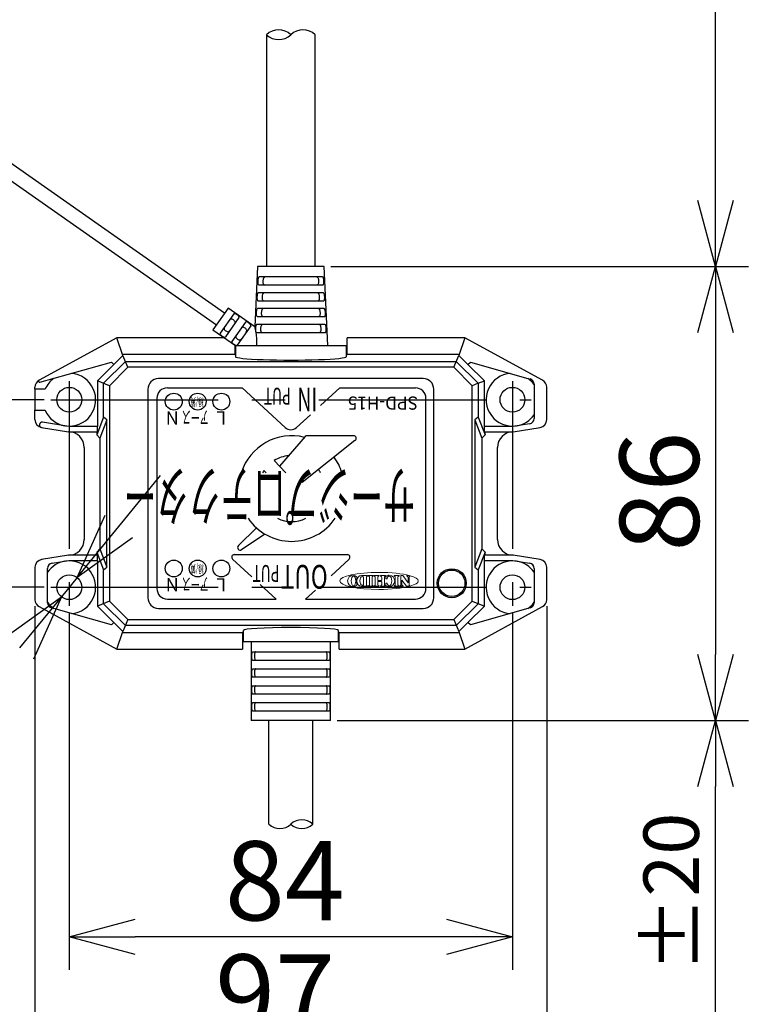
# Model space of a CAD drawing. Units: inches. Extents: x 1810 to 2224, y 73 to 358.
# Drawn here: x 2024 to 2051, y 264 to 301 of the extents above; entities that cross this region are included whole.
import ezdxf

# ---------------------------------------------------------------- set-up
doc = ezdxf.new("R2010")
doc.units = ezdxf.units.IN
doc.header["$LTSCALE"] = 0.2
doc.linetypes.add('CENTER', pattern=[50.8, 31.75, -6.35, 6.35, -6.35])
doc.styles.get("Standard").update_dxf_attribs({"font": 'txt.shx', "bigfont": 'bigfont.shx'})
doc.styles.add('高2', font='txt.shx', dxfattribs={"height": 2, "bigfont": 'bigfont.shx'})
doc.styles.add('高2.5', font='txt.shx', dxfattribs={"height": 2.5, "bigfont": 'bigfont.shx'})
doc.styles.add('高3.2', font='txt.shx', dxfattribs={"height": 3.2, "bigfont": 'bigfont.shx'})
doc.styles.add('高4.5', font='txt.shx', dxfattribs={"height": 4.5, "bigfont": 'bigfont.shx'})
doc.styles.add('高6.3', font='txt.shx', dxfattribs={"height": 6.3, "bigfont": 'bigfont.shx'})

msp = doc.modelspace()

# ---------------------------------------------------------------- linework, layer by layer
for p, q in [((2050.108, 294.081), (2050.108, 334.323)), ((2035.525, 291.581), (2051.358, 291.581)), ((2035.525, 291.581), (2051.358, 291.581)), ((2050.108, 289.081), (2050.108, 276.881)), ((2029.335, 286.982), (2032.163, 286.982)), ((2033.799, 285.482), (2032.163, 286.982)), ((2035.134, 286.31), (2035.867, 286.982)), ((2035.867, 286.982), (2038.735, 286.982)), ((2024.66, 286.531), (2012.29, 286.531)), ((2028.935, 286.582), (2028.935, 279.381)), ((2039.135, 279.381), (2039.135, 286.582)), ((2034.231, 285.482), (2034.759, 285.966)), ((2034.561, 285.134), (2033.589, 284.012)), ((2036.438, 284.991), (2034.444, 283.393)), ((2036.376, 285.169), (2034.637, 285.169)), ((2033.381, 284.227), (2033.829, 283.763)), ((2032.995, 283.846), (2033.085, 283.763)), ((2027.495, 281.73), (2029.077, 283.666)), ((2032.024, 281.01), (2032.71, 281.679)), ((2032.15, 280.855), (2033.024, 281.448)), ((2031.804, 280.493), (2032.535, 279.823)), ((2031.872, 280.667), (2036.157, 280.667)), ((2036.225, 280.493), (2035.539, 279.864)), ((2025.912, 279.795), (2025.317, 279.067)), ((2024.66, 279.431), (2012.29, 279.431)), ((2032.848, 279.536), (2033.453, 278.981)), ((2034.943, 279.318), (2034.576, 278.981)), ((2029.335, 278.981), (2033.453, 278.981)), ((2034.576, 278.981), (2038.735, 278.981)), ((2024.315, 278.709), (2024.315, 260.649)), ((2043.715, 278.709), (2043.715, 260.649)), ((2025.615, 278.476), (2025.615, 264.938)), ((2042.415, 278.476), (2042.415, 264.938)), ((2035.765, 274.381), (2051.358, 274.381)), ((2035.765, 274.381), (2051.358, 274.381)), ((2050.108, 254.061), (2050.108, 271.881)), ((2039.915, 266.188), (2028.115, 266.188))]:
    msp.add_line(p, q)
at = {"color": 3}
for p, q in [((2033.095, 300.355), (2033.095, 291.581)), ((2034.935, 291.581), (2034.935, 300.355)), ((2031.504, 289.809), (2020.855, 297.265)), ((2020.546, 296.823), (2031.195, 289.366)), ((2032.755, 291.581), (2032.647, 289.287)), ((2035.275, 291.581), (2032.755, 291.581)), ((2035.415, 288.581), (2035.275, 291.581)), ((2032.795, 290.881), (2035.234, 290.881)), ((2035.219, 291.181), (2032.81, 291.181)), ((2035.248, 290.581), (2032.781, 290.581)), ((2032.766, 290.281), (2035.263, 290.281)), ((2031.636, 289.997), (2031.063, 289.178)), ((2031.853, 289.783), (2031.338, 289.048)), ((2032.649, 289.288), (2031.636, 289.997)), ((2035.278, 289.981), (2032.751, 289.981)), ((2032.049, 289.645), (2031.534, 288.91)), ((2032.295, 289.473), (2031.78, 288.738)), ((2035.308, 289.381), (2032.722, 289.381)), ((2032.736, 289.681), (2035.293, 289.681)), ((2031.063, 289.178), (2031.915, 288.581)), ((2032.492, 289.336), (2031.977, 288.6)), ((2032.707, 289.081), (2035.322, 289.081)), ((2027.415, 288.881), (2024.47, 287.267)), ((2027.647, 288.205), (2027.415, 288.881)), ((2031.486, 288.881), (2027.415, 288.881)), ((2040.615, 288.881), (2036.145, 288.881)), ((2036.145, 288.241), (2036.145, 288.881)), ((2040.615, 288.881), (2040.382, 288.205)), ((2043.559, 287.267), (2040.615, 288.881)), ((2031.885, 288.602), (2031.885, 288.241)), ((2031.915, 288.581), (2036.115, 288.581)), ((2031.915, 288.581), (2031.915, 288.162)), ((2036.115, 288.581), (2036.115, 288.162)), ((2024.5, 287.193), (2027.21, 287.958)), ((2026.911, 287.155), (2027.741, 287.984)), ((2027.21, 287.958), (2027.307, 287.862)), ((2027.307, 287.862), (2027.65, 288.205)), ((2031.885, 288.241), (2027.635, 288.241)), ((2027.65, 288.205), (2027.647, 288.205)), ((2027.834, 287.759), (2027.65, 288.205)), ((2027.741, 287.984), (2040.288, 287.984)), ((2031.885, 288.241), (2031.915, 288.241)), ((2036.115, 288.241), (2036.145, 288.241)), ((2040.395, 288.241), (2036.145, 288.241)), ((2040.195, 287.759), (2040.379, 288.205)), ((2040.288, 287.984), (2041.118, 287.155)), ((2040.379, 288.205), (2040.722, 287.862)), ((2040.379, 288.205), (2040.382, 288.205)), ((2040.722, 287.862), (2040.819, 287.958)), ((2040.819, 287.958), (2043.089, 287.317)), ((2027.303, 287.866), (2026.679, 287.251)), ((2027.834, 287.759), (2027.137, 287.061)), ((2040.195, 287.759), (2027.834, 287.759)), ((2040.892, 287.061), (2040.195, 287.759)), ((2041.35, 287.251), (2040.726, 287.866)), ((2026.679, 287.251), (2026.679, 285.521)), ((2027.137, 287.061), (2026.679, 287.251)), ((2026.911, 285.87), (2026.911, 287.155)), ((2039.035, 287.331), (2028.995, 287.331)), ((2041.118, 287.155), (2040.892, 287.061)), ((2041.118, 287.155), (2041.35, 287.251)), ((2041.118, 287.155), (2041.118, 285.87)), ((2041.35, 285.521), (2041.35, 287.251)), ((2024.315, 286.931), (2024.315, 287.004)), ((2024.698, 286.931), (2024.315, 286.931)), ((2024.315, 286.931), (2024.315, 286.131)), ((2027.137, 287.061), (2027.137, 278.901)), ((2028.595, 286.931), (2028.595, 279.031)), ((2039.435, 279.031), (2039.435, 286.931)), ((2040.892, 278.901), (2040.892, 287.061)), ((2043.235, 287.125), (2043.235, 285.819)), ((2043.715, 285.778), (2043.715, 287.004)), ((2024.315, 285.778), (2024.315, 286.131)), ((2024.315, 286.131), (2024.698, 286.131)), ((2025.6, 285.521), (2024.599, 285.679)), ((2026.911, 285.87), (2026.655, 285.201)), ((2027.038, 285.767), (2026.775, 285.081)), ((2027.038, 285.767), (2026.911, 285.87)), ((2027.038, 280.195), (2027.038, 285.767)), ((2041.118, 285.87), (2040.991, 285.767)), ((2040.991, 285.767), (2040.991, 280.195)), ((2040.991, 285.767), (2041.255, 285.081)), ((2041.118, 285.87), (2041.375, 285.201)), ((2024.568, 285.481), (2025.585, 285.321)), ((2025.585, 285.321), (2026.691, 285.321)), ((2026.691, 285.521), (2025.6, 285.521)), ((2026.655, 285.321), (2026.655, 285.201)), ((2026.691, 285.321), (2026.691, 285.521)), ((2041.338, 285.521), (2041.338, 285.321)), ((2042.429, 285.521), (2041.338, 285.521)), ((2041.338, 285.321), (2042.445, 285.321)), ((2041.375, 285.201), (2041.375, 285.321)), ((2043.066, 285.622), (2042.429, 285.521)), ((2042.445, 285.321), (2043.461, 285.481)), ((2026.775, 285.081), (2026.655, 285.201)), ((2026.775, 285.081), (2026.775, 280.881)), ((2041.255, 285.081), (2041.375, 285.201)), ((2041.255, 285.081), (2041.255, 280.881)), ((2026.185, 284.721), (2026.185, 281.241)), ((2041.845, 281.241), (2041.845, 284.721)), ((2026.775, 280.881), (2026.655, 280.761)), ((2026.775, 280.881), (2027.038, 280.195)), ((2041.255, 280.881), (2040.991, 280.195)), ((2041.255, 280.881), (2041.375, 280.761)), ((2025.585, 280.641), (2024.568, 280.481)), ((2024.963, 280.341), (2025.6, 280.441)), ((2026.691, 280.641), (2025.585, 280.641)), ((2025.6, 280.441), (2026.691, 280.441)), ((2026.655, 280.761), (2026.911, 280.093)), ((2026.655, 280.761), (2026.655, 280.641)), ((2026.679, 280.441), (2026.679, 278.711)), ((2026.691, 280.441), (2026.691, 280.641)), ((2041.375, 280.761), (2041.118, 280.093)), ((2041.338, 280.641), (2041.338, 280.441)), ((2042.445, 280.641), (2041.338, 280.641)), ((2041.338, 280.441), (2042.429, 280.441)), ((2041.35, 278.711), (2041.35, 280.441)), ((2041.375, 280.641), (2041.375, 280.761)), ((2042.429, 280.441), (2043.066, 280.341)), ((2043.461, 280.481), (2042.445, 280.641)), ((2024.315, 280.185), (2024.315, 278.959)), ((2024.795, 278.838), (2024.795, 280.143)), ((2026.911, 280.093), (2027.038, 280.195)), ((2026.911, 278.808), (2026.911, 280.093)), ((2040.991, 280.195), (2041.118, 280.093)), ((2041.118, 280.093), (2041.118, 278.808)), ((2043.235, 280.143), (2043.235, 278.838)), ((2043.715, 278.959), (2043.715, 280.185)), ((2024.47, 278.696), (2027.415, 277.081)), ((2027.21, 278.004), (2024.94, 278.645)), ((2027.137, 278.901), (2026.679, 278.711)), ((2026.679, 278.711), (2027.303, 278.097)), ((2027.741, 277.978), (2026.911, 278.808)), ((2027.137, 278.901), (2027.834, 278.204)), ((2028.995, 278.631), (2039.035, 278.631)), ((2040.195, 278.204), (2040.892, 278.901)), ((2041.118, 278.808), (2040.288, 277.978)), ((2040.615, 277.081), (2043.559, 278.696)), ((2040.726, 278.097), (2041.35, 278.711)), ((2043.089, 278.645), (2040.819, 278.004)), ((2040.892, 278.901), (2041.35, 278.711)), ((2027.834, 278.204), (2027.65, 277.758)), ((2027.834, 278.204), (2040.195, 278.204)), ((2040.195, 278.204), (2040.379, 277.758)), ((2027.307, 278.101), (2027.21, 278.004)), ((2027.65, 277.758), (2027.307, 278.101)), ((2040.288, 277.978), (2027.741, 277.978)), ((2040.722, 278.101), (2040.379, 277.758)), ((2040.819, 278.004), (2040.722, 278.101)), ((2027.415, 277.081), (2027.647, 277.758)), ((2027.635, 277.721), (2032.185, 277.721)), ((2027.65, 277.758), (2027.647, 277.758)), ((2032.215, 277.721), (2032.185, 277.721)), ((2032.185, 277.721), (2032.185, 277.081)), ((2032.215, 277.381), (2032.215, 277.795)), ((2035.815, 277.381), (2035.815, 277.795)), ((2035.845, 277.721), (2035.815, 277.721)), ((2035.845, 277.721), (2040.395, 277.721)), ((2035.845, 277.081), (2035.845, 277.721)), ((2040.379, 277.758), (2040.382, 277.758)), ((2040.382, 277.758), (2040.615, 277.081)), ((2027.415, 277.081), (2032.185, 277.081)), ((2032.215, 277.381), (2035.815, 277.381)), ((2032.515, 277.381), (2032.515, 274.381)), ((2035.515, 274.381), (2035.515, 277.381)), ((2035.845, 277.081), (2040.615, 277.081)), ((2032.569, 276.981), (2035.46, 276.981)), ((2035.46, 276.661), (2032.569, 276.661)), ((2032.569, 276.341), (2035.46, 276.341)), ((2035.46, 276.021), (2032.569, 276.021)), ((2032.569, 275.701), (2035.46, 275.701)), ((2035.46, 275.381), (2032.569, 275.381)), ((2032.569, 275.061), (2035.46, 275.061)), ((2035.46, 274.741), (2032.569, 274.741)), ((2035.515, 274.381), (2032.515, 274.381)), ((2033.185, 270.455), (2033.185, 274.381)), ((2034.845, 270.455), (2034.845, 274.381))]:
    msp.add_line(p, q, dxfattribs=at)
at = {"color": 0, "linetype": 'ByBlock', "lineweight": -2}
for p, q in [((2050.108, 291.581), (2049.438, 294.081)), ((2050.778, 294.081), (2050.108, 291.581)), ((2050.108, 291.581), (2050.108, 294.081)), ((2049.438, 289.081), (2050.108, 291.581)), ((2050.108, 291.581), (2050.778, 289.081)), ((2050.108, 291.581), (2050.108, 289.081)), ((2025.912, 279.795), (2026.976, 282.155)), ((2025.912, 279.795), (2027.495, 281.73)), ((2028.013, 281.306), (2025.912, 279.795)), ((2023.216, 277.556), (2025.317, 279.067)), ((2025.317, 279.067), (2023.734, 277.132)), ((2025.317, 279.067), (2024.253, 276.708)), ((2050.108, 274.381), (2049.438, 276.881)), ((2050.778, 276.881), (2050.108, 274.381)), ((2050.108, 274.381), (2050.108, 276.881)), ((2049.438, 271.881), (2050.108, 274.381)), ((2050.108, 274.381), (2050.778, 271.881)), ((2050.108, 274.381), (2050.108, 271.881)), ((2025.615, 266.188), (2028.115, 266.858)), ((2039.915, 266.858), (2042.415, 266.188)), ((2028.115, 265.518), (2025.615, 266.188)), ((2025.615, 266.188), (2028.115, 266.188)), ((2042.415, 266.188), (2039.915, 265.518)), ((2042.415, 266.188), (2039.915, 266.188))]:
    msp.add_line(p, q, dxfattribs=at)
at = {"color": 7, "linetype": 'CENTER'}
for p, q in [((2025.615, 287.236), (2025.615, 278.726)), ((2042.415, 287.236), (2042.415, 278.726)), ((2024.91, 286.531), (2043.12, 286.531)), ((2024.91, 279.431), (2043.12, 279.431))]:
    msp.add_line(p, q, dxfattribs=at)
at = {"color": 3}
for centre, radius in [((2025.615, 286.531), 0.47), ((2042.415, 286.531), 0.47), ((2040.115, 279.581), 0.55), ((2040.115, 279.581), 0.5), ((2025.615, 279.431), 0.47), ((2042.415, 279.431), 0.47)]:
    msp.add_circle(centre, radius, dxfattribs=at)
for centre in [(2029.576, 286.46), (2030.483, 286.46), (2031.381, 286.46), (2029.576, 280.141), (2030.483, 280.141), (2031.381, 280.141)]:
    msp.add_circle(centre, 0.32)
for centre, radius, start, end in [((2033.555, 299.872), 0.667, 46.3972, 133.6028), ((2033.555, 300.838), 0.667, 226.3972, 313.6028), ((2034.475, 299.872), 0.667, 46.3972, 133.6028), ((2029.335, 286.582), 0.4, 90, 180), ((2038.735, 286.582), 0.4, 0, 90), ((2034.015, 285.718), 0.32, 227.492, 312.5094), ((2034.045, 283.168), 2, 75.764, 162.6801), ((2034.637, 285.069), 0.1, 90, 139.0847), ((2036.396, 285.069), 0.1, 308.6943, 90), ((2034.045, 283.168), 1.25, 95.0068, 122.0844), ((2034.045, 283.168), 2, 17.3199, 36.5961), ((2034.045, 283.168), 1.25, 147.129, 151.554), ((2034.045, 283.168), 1.25, 28.446, 35.336), ((2034.045, 283.168), 2, 214.3022, 325.6978), ((2034.045, 283.168), 1.25, 244.3813, 295.6187), ((2032.094, 280.938), 0.1, 134.2746, 304.1238), ((2031.872, 280.567), 0.1, 90, 227.49), ((2036.157, 280.567), 0.1, 312.5112, 90), ((2029.335, 279.381), 0.4, 180, 270), ((2038.735, 279.381), 0.4, 270, 360)]:
    msp.add_arc(centre, radius, start, end)
for centre, radius, start, end in [((2031.876, 289.765), 0.0301, 74.4863, 142.0468), ((2031.856, 289.657), 0.14, 61.2604, 78.2925), ((2031.683, 289.331), 0.509, 48.2325, 61.7749), ((2031.764, 289.498), 0.0912, 105.9605, 150.0648), ((2031.752, 289.501), 0.086, 68.2196, 98.9182), ((2031.688, 289.339), 0.26, 41.6369, 68.3643), ((2031.818, 289.454), 0.086, 11.0631, 41.7892), ((2031.812, 289.465), 0.0913, 319.9754, 4.0059), ((2031.931, 289.607), 0.137, 31.4852, 48.7999), ((2032.023, 289.661), 0.0305, 328.6503, 34.9437), ((2032.319, 289.455), 0.0301, 74.4863, 142.0468), ((2032.298, 289.347), 0.14, 61.2604, 78.2925), ((2032.125, 289.021), 0.509, 48.2325, 61.7749), ((2032.373, 289.297), 0.137, 31.4852, 48.7999), ((2031.363, 289.032), 0.0301, 147.9532, 215.5137), ((2031.457, 289.088), 0.14, 211.7075, 228.7396), ((2031.575, 289.228), 0.0912, 139.9352, 184.0395), ((2031.569, 289.239), 0.086, 191.0818, 221.7804), ((2031.699, 289.354), 0.26, 221.6356, 248.3631), ((2031.635, 289.192), 0.086, 248.2108, 278.9369), ((2031.623, 289.195), 0.0913, 285.9941, 330.0246), ((2032.206, 289.188), 0.0912, 105.9605, 150.0648), ((2032.195, 289.191), 0.086, 68.2196, 98.9182), ((2032.131, 289.03), 0.26, 41.6369, 68.3643), ((2032.254, 289.155), 0.0913, 319.9754, 4.0059), ((2032.261, 289.145), 0.086, 11.0631, 41.7892), ((2032.466, 289.352), 0.0305, 328.6503, 34.9437), ((2031.704, 289.362), 0.509, 228.225, 241.7675), ((2031.53, 289.034), 0.137, 241.2, 258.5147), ((2031.51, 288.929), 0.0305, 255.0563, 321.3496), ((2031.805, 288.722), 0.0301, 147.9532, 215.5137), ((2031.9, 288.778), 0.14, 211.7075, 228.7396), ((2032.147, 289.052), 0.509, 228.225, 241.7675), ((2032.017, 288.919), 0.0912, 139.9352, 184.0395), ((2032.011, 288.929), 0.086, 191.0818, 221.7804), ((2032.141, 289.044), 0.26, 221.6356, 248.3631), ((2032.077, 288.882), 0.086, 248.2108, 278.9369), ((2032.065, 288.885), 0.0913, 285.9941, 330.0246), ((2031.972, 288.724), 0.137, 241.2, 258.5147), ((2031.953, 288.619), 0.0305, 255.0563, 321.3496), ((2025.615, 286.531), 1, 261.6973, 85.7783), ((2042.415, 286.531), 1, 94.2217, 278.3027), ((2024.615, 287.004), 0.3, 118.7398, 180), ((2024.49, 287.232), 0.04, 118.7398, 285.7705), ((2025.615, 286.531), 1, 125.7627, 156.4218), ((2028.995, 286.931), 0.4, 90, 180), ((2039.035, 286.931), 0.4, 0, 90), ((2042.415, 286.531), 1, 34.9152, 54.2373), ((2043.035, 287.125), 0.2, 0, 74.2295), ((2043.415, 287.004), 0.3, 0, 61.2602), ((2025.615, 286.531), 1, 203.5782, 260.4038), ((2024.615, 285.778), 0.3, 180, 261.0505), ((2024.583, 285.58), 0.1, 81.0505, 261.0505), ((2042.415, 286.531), 1, 279.5962, 325.0848), ((2043.035, 285.819), 0.2, 278.9495, 0), ((2043.415, 285.778), 0.3, 278.9495, 0), ((2025.585, 284.721), 0.6, 0, 90), ((2042.445, 284.721), 0.6, 90, 180), ((2025.585, 281.241), 0.6, 270, 0), ((2042.445, 281.241), 0.6, 180, 270), ((2024.615, 280.185), 0.3, 98.9495, 180), ((2025.615, 279.431), 1, 274.2217, 98.3027), ((2042.415, 279.431), 1, 81.6973, 265.7783), ((2043.415, 280.185), 0.3, 0, 81.0505), ((2025.615, 279.431), 1, 99.5962, 145.0848), ((2024.995, 280.143), 0.2, 98.9495, 180), ((2042.415, 279.431), 1, 34.9152, 80.4038), ((2043.035, 280.143), 0.2, 0, 81.0505), ((2024.615, 278.959), 0.3, 180, 241.2602), ((2028.995, 279.031), 0.4, 180, 270), ((2039.035, 279.031), 0.4, 270, 0), ((2043.415, 278.959), 0.3, 298.7398, 0), ((2025.615, 279.431), 1, 214.9152, 234.2373), ((2024.995, 278.838), 0.2, 180, 254.2295), ((2042.415, 279.431), 1, 305.7627, 325.0848), ((2043.035, 278.838), 0.2, 285.7705, 0)]:
    msp.add_arc(centre, radius, start, end, dxfattribs=at)
at = {"color": 7}
for centre, start, end in [((2033.6, 270.891), 226.3972, 313.6028), ((2034.43, 270.019), 46.3972, 133.6028), ((2034.43, 270.891), 226.3972, 313.6028)]:
    msp.add_arc(centre, 0.602, start, end, dxfattribs=at)
at = {"color": 3}
for centre, major_axis, start_param, end_param in [((2034.015, 288.162), (-2.1, 0), 0, 3.141593), ((2034.015, 277.795), (-1.8, 0), 3.141593, 6.283185)]:
    msp.add_ellipse(centre, major_axis=major_axis, ratio=0.061163, start_param=start_param, end_param=end_param, dxfattribs=at)
for points, knots in [([(2032.81, 291.181), (2032.804, 291.181), (2032.797, 291.178), (2032.786, 291.163), (2032.78, 291.153), (2032.772, 291.126), (2032.768, 291.109), (2032.763, 291.073), (2032.761, 291.052), (2032.759, 291.013), (2032.759, 290.992), (2032.76, 290.955), (2032.762, 290.938), (2032.771, 290.896), (2032.782, 290.881), (2032.795, 290.881)], [0, 0, 0, 0, 0.125, 0.125, 0.25, 0.25, 0.375, 0.375, 0.5, 0.5, 0.625, 0.625, 0.75, 0.75, 1, 1, 1, 1]), ([(2033.01, 290.881), (2033.002, 290.881), (2032.995, 290.885), (2032.983, 290.899), (2032.978, 290.91), (2032.97, 290.938), (2032.967, 290.955), (2032.965, 290.992), (2032.965, 291.012), (2032.967, 291.053), (2032.969, 291.073), (2032.975, 291.11), (2032.979, 291.126), (2032.995, 291.167), (2033.009, 291.181), (2033.026, 291.181)], [0, 0, 0, 0, 0.125, 0.125, 0.25, 0.25, 0.375, 0.375, 0.5, 0.5, 0.625, 0.625, 0.75, 0.75, 1, 1, 1, 1]), ([(2035.004, 291.181), (2035.012, 291.181), (2035.019, 291.178), (2035.033, 291.164), (2035.039, 291.153), (2035.05, 291.126), (2035.054, 291.11), (2035.06, 291.073), (2035.062, 291.053), (2035.064, 291.013), (2035.064, 290.992), (2035.062, 290.955), (2035.059, 290.938), (2035.048, 290.896), (2035.035, 290.881), (2035.019, 290.881)], [0, 0, 0, 0, 0.125, 0.125, 0.25, 0.25, 0.375, 0.375, 0.5, 0.5, 0.625, 0.625, 0.75, 0.75, 1, 1, 1, 1]), ([(2035.234, 290.881), (2035.24, 290.881), (2035.246, 290.885), (2035.257, 290.899), (2035.261, 290.91), (2035.267, 290.938), (2035.269, 290.955), (2035.27, 290.992), (2035.27, 291.012), (2035.268, 291.052), (2035.266, 291.072), (2035.261, 291.109), (2035.257, 291.125), (2035.244, 291.166), (2035.232, 291.181), (2035.219, 291.181)], [0, 0, 0, 0, 0.125, 0.125, 0.25, 0.25, 0.375, 0.375, 0.5, 0.5, 0.625, 0.625, 0.75, 0.75, 1, 1, 1, 1]), ([(2032.781, 290.581), (2032.774, 290.581), (2032.768, 290.578), (2032.756, 290.563), (2032.751, 290.553), (2032.743, 290.525), (2032.739, 290.509), (2032.734, 290.472), (2032.732, 290.452), (2032.73, 290.413), (2032.73, 290.392), (2032.732, 290.355), (2032.734, 290.339), (2032.742, 290.296), (2032.753, 290.281), (2032.766, 290.281)], [0, 0, 0, 0, 0.125, 0.125, 0.25, 0.25, 0.375, 0.375, 0.5, 0.5, 0.625, 0.625, 0.75, 0.75, 1, 1, 1, 1]), ([(2032.98, 290.281), (2032.972, 290.281), (2032.965, 290.285), (2032.953, 290.299), (2032.948, 290.31), (2032.941, 290.338), (2032.938, 290.355), (2032.936, 290.392), (2032.936, 290.412), (2032.938, 290.452), (2032.94, 290.473), (2032.946, 290.509), (2032.95, 290.526), (2032.965, 290.567), (2032.979, 290.581), (2032.995, 290.581)], [0, 0, 0, 0, 0.125, 0.125, 0.25, 0.25, 0.375, 0.375, 0.5, 0.5, 0.625, 0.625, 0.75, 0.75, 1, 1, 1, 1]), ([(2035.034, 290.581), (2035.042, 290.581), (2035.049, 290.578), (2035.063, 290.564), (2035.069, 290.553), (2035.079, 290.526), (2035.083, 290.51), (2035.089, 290.473), (2035.091, 290.453), (2035.093, 290.413), (2035.093, 290.392), (2035.091, 290.355), (2035.088, 290.338), (2035.077, 290.296), (2035.065, 290.281), (2035.049, 290.281)], [0, 0, 0, 0, 0.125, 0.125, 0.25, 0.25, 0.375, 0.375, 0.5, 0.5, 0.625, 0.625, 0.75, 0.75, 1, 1, 1, 1]), ([(2035.263, 290.281), (2035.27, 290.281), (2035.276, 290.285), (2035.286, 290.3), (2035.29, 290.31), (2035.295, 290.338), (2035.297, 290.355), (2035.299, 290.392), (2035.299, 290.412), (2035.297, 290.452), (2035.295, 290.472), (2035.29, 290.509), (2035.286, 290.525), (2035.273, 290.566), (2035.262, 290.581), (2035.248, 290.581)], [0, 0, 0, 0, 0.125, 0.125, 0.25, 0.25, 0.375, 0.375, 0.5, 0.5, 0.625, 0.625, 0.75, 0.75, 1, 1, 1, 1]), ([(2032.751, 289.981), (2032.745, 289.981), (2032.738, 289.978), (2032.727, 289.963), (2032.722, 289.953), (2032.714, 289.925), (2032.711, 289.909), (2032.705, 289.872), (2032.703, 289.852), (2032.701, 289.813), (2032.701, 289.792), (2032.703, 289.755), (2032.705, 289.739), (2032.713, 289.697), (2032.723, 289.681), (2032.736, 289.681)], [0, 0, 0, 0, 0.125, 0.125, 0.25, 0.25, 0.375, 0.375, 0.5, 0.5, 0.625, 0.625, 0.75, 0.75, 1, 1, 1, 1]), ([(2032.95, 289.681), (2032.942, 289.681), (2032.935, 289.685), (2032.923, 289.699), (2032.919, 289.71), (2032.912, 289.738), (2032.909, 289.755), (2032.907, 289.792), (2032.907, 289.812), (2032.909, 289.852), (2032.911, 289.872), (2032.917, 289.909), (2032.921, 289.926), (2032.936, 289.967), (2032.949, 289.981), (2032.965, 289.981)], [0, 0, 0, 0, 0.125, 0.125, 0.25, 0.25, 0.375, 0.375, 0.5, 0.5, 0.625, 0.625, 0.75, 0.75, 1, 1, 1, 1]), ([(2035.064, 289.981), (2035.072, 289.981), (2035.079, 289.978), (2035.092, 289.964), (2035.098, 289.953), (2035.108, 289.926), (2035.112, 289.909), (2035.118, 289.873), (2035.12, 289.853), (2035.122, 289.813), (2035.122, 289.792), (2035.12, 289.755), (2035.117, 289.738), (2035.107, 289.696), (2035.095, 289.681), (2035.079, 289.681)], [0, 0, 0, 0, 0.125, 0.125, 0.25, 0.25, 0.375, 0.375, 0.5, 0.5, 0.625, 0.625, 0.75, 0.75, 1, 1, 1, 1]), ([(2035.293, 289.681), (2035.299, 289.681), (2035.305, 289.685), (2035.315, 289.7), (2035.319, 289.71), (2035.324, 289.738), (2035.326, 289.755), (2035.328, 289.792), (2035.328, 289.812), (2035.326, 289.852), (2035.324, 289.872), (2035.319, 289.909), (2035.315, 289.925), (2035.303, 289.966), (2035.291, 289.981), (2035.278, 289.981)], [0, 0, 0, 0, 0.125, 0.125, 0.25, 0.25, 0.375, 0.375, 0.5, 0.5, 0.625, 0.625, 0.75, 0.75, 1, 1, 1, 1]), ([(2032.722, 289.381), (2032.715, 289.381), (2032.709, 289.378), (2032.698, 289.363), (2032.693, 289.353), (2032.685, 289.325), (2032.682, 289.309), (2032.677, 289.272), (2032.675, 289.252), (2032.673, 289.213), (2032.673, 289.192), (2032.674, 289.155), (2032.676, 289.139), (2032.684, 289.097), (2032.694, 289.081), (2032.707, 289.081)], [0, 0, 0, 0, 0.125, 0.125, 0.25, 0.25, 0.375, 0.375, 0.5, 0.5, 0.625, 0.625, 0.75, 0.75, 1, 1, 1, 1]), ([(2032.919, 289.081), (2032.912, 289.081), (2032.905, 289.085), (2032.894, 289.099), (2032.889, 289.11), (2032.883, 289.138), (2032.88, 289.155), (2032.878, 289.192), (2032.878, 289.212), (2032.88, 289.252), (2032.882, 289.272), (2032.888, 289.309), (2032.892, 289.326), (2032.906, 289.367), (2032.919, 289.381), (2032.935, 289.381)], [0, 0, 0, 0, 0.125, 0.125, 0.25, 0.25, 0.375, 0.375, 0.5, 0.5, 0.625, 0.625, 0.75, 0.75, 1, 1, 1, 1]), ([(2035.095, 289.381), (2035.102, 289.381), (2035.109, 289.378), (2035.122, 289.364), (2035.128, 289.353), (2035.137, 289.326), (2035.141, 289.309), (2035.147, 289.273), (2035.149, 289.253), (2035.151, 289.213), (2035.151, 289.192), (2035.149, 289.155), (2035.147, 289.138), (2035.136, 289.096), (2035.124, 289.081), (2035.11, 289.081)], [0, 0, 0, 0, 0.125, 0.125, 0.25, 0.25, 0.375, 0.375, 0.5, 0.5, 0.625, 0.625, 0.75, 0.75, 1, 1, 1, 1]), ([(2035.322, 289.081), (2035.329, 289.081), (2035.334, 289.085), (2035.344, 289.1), (2035.348, 289.111), (2035.353, 289.138), (2035.355, 289.155), (2035.356, 289.192), (2035.356, 289.212), (2035.354, 289.252), (2035.352, 289.272), (2035.347, 289.309), (2035.344, 289.325), (2035.332, 289.366), (2035.32, 289.381), (2035.308, 289.381)], [0, 0, 0, 0, 0.125, 0.125, 0.25, 0.25, 0.375, 0.375, 0.5, 0.5, 0.625, 0.625, 0.75, 0.75, 1, 1, 1, 1]), ([(2032.648, 289.287), (2032.648, 289.284), (2032.65, 289.279), (2032.662, 289.216), (2032.685, 289.091), (2032.71, 288.89), (2032.715, 288.705), (2032.707, 288.602), (2032.706, 288.581)], [0, 0, 0, 0, 0.11094, 0.233664, 0.421699, 0.676417, 0.934957, 1, 1, 1, 1]), ([(2032.569, 276.661), (2032.563, 276.661), (2032.558, 276.665), (2032.549, 276.681), (2032.545, 276.693), (2032.539, 276.722), (2032.537, 276.74), (2032.535, 276.779), (2032.534, 276.8), (2032.534, 276.842), (2032.535, 276.864), (2032.537, 276.903), (2032.539, 276.92), (2032.548, 276.965), (2032.557, 276.981), (2032.569, 276.981)], [0, 0, 0, 0, 0.125, 0.125, 0.25, 0.25, 0.375, 0.375, 0.5, 0.5, 0.625, 0.625, 0.75, 0.75, 1, 1, 1, 1]), ([(2032.673, 276.981), (2032.667, 276.981), (2032.661, 276.977), (2032.652, 276.962), (2032.648, 276.95), (2032.641, 276.921), (2032.639, 276.903), (2032.636, 276.864), (2032.635, 276.843), (2032.635, 276.779), (2032.638, 276.737), (2032.651, 276.678), (2032.661, 276.661), (2032.673, 276.661)], [0, 0, 0, 0, 0.125, 0.125, 0.25, 0.25, 0.375, 0.375, 0.5, 0.5, 0.75, 0.75, 1, 1, 1, 1]), ([(2035.356, 276.661), (2035.362, 276.661), (2035.368, 276.665), (2035.377, 276.681), (2035.381, 276.692), (2035.388, 276.722), (2035.39, 276.74), (2035.393, 276.779), (2035.394, 276.8), (2035.394, 276.842), (2035.393, 276.864), (2035.39, 276.903), (2035.388, 276.921), (2035.381, 276.95), (2035.377, 276.962), (2035.368, 276.977), (2035.362, 276.981), (2035.356, 276.981)], [0, 0, 0, 0, 0.125, 0.125, 0.25, 0.25, 0.375, 0.375, 0.5, 0.5, 0.625, 0.625, 0.75, 0.75, 0.875, 0.875, 1, 1, 1, 1]), ([(2035.46, 276.981), (2035.466, 276.981), (2035.471, 276.977), (2035.48, 276.962), (2035.484, 276.95), (2035.49, 276.921), (2035.492, 276.903), (2035.495, 276.864), (2035.495, 276.843), (2035.495, 276.8), (2035.495, 276.779), (2035.492, 276.74), (2035.49, 276.722), (2035.481, 276.678), (2035.472, 276.661), (2035.46, 276.661)], [0, 0, 0, 0, 0.125, 0.125, 0.25, 0.25, 0.375, 0.375, 0.5, 0.5, 0.625, 0.625, 0.75, 0.75, 1, 1, 1, 1]), ([(2032.569, 276.021), (2032.563, 276.021), (2032.558, 276.025), (2032.549, 276.041), (2032.545, 276.053), (2032.539, 276.082), (2032.537, 276.1), (2032.535, 276.139), (2032.534, 276.16), (2032.534, 276.202), (2032.535, 276.224), (2032.537, 276.263), (2032.539, 276.28), (2032.548, 276.325), (2032.557, 276.341), (2032.569, 276.341)], [0, 0, 0, 0, 0.125, 0.125, 0.25, 0.25, 0.375, 0.375, 0.5, 0.5, 0.625, 0.625, 0.75, 0.75, 1, 1, 1, 1]), ([(2032.673, 276.341), (2032.667, 276.341), (2032.661, 276.337), (2032.652, 276.322), (2032.648, 276.31), (2032.641, 276.281), (2032.639, 276.263), (2032.636, 276.224), (2032.635, 276.203), (2032.635, 276.139), (2032.638, 276.097), (2032.651, 276.038), (2032.661, 276.021), (2032.673, 276.021)], [0, 0, 0, 0, 0.125, 0.125, 0.25, 0.25, 0.375, 0.375, 0.5, 0.5, 0.75, 0.75, 1, 1, 1, 1]), ([(2035.356, 276.021), (2035.362, 276.021), (2035.368, 276.025), (2035.377, 276.041), (2035.381, 276.052), (2035.388, 276.082), (2035.39, 276.1), (2035.393, 276.139), (2035.394, 276.16), (2035.394, 276.202), (2035.393, 276.224), (2035.39, 276.263), (2035.388, 276.281), (2035.381, 276.31), (2035.377, 276.322), (2035.368, 276.337), (2035.362, 276.341), (2035.356, 276.341)], [0, 0, 0, 0, 0.125, 0.125, 0.25, 0.25, 0.375, 0.375, 0.5, 0.5, 0.625, 0.625, 0.75, 0.75, 0.875, 0.875, 1, 1, 1, 1]), ([(2035.46, 276.341), (2035.466, 276.341), (2035.471, 276.337), (2035.48, 276.322), (2035.484, 276.31), (2035.49, 276.281), (2035.492, 276.263), (2035.495, 276.224), (2035.495, 276.203), (2035.495, 276.16), (2035.495, 276.139), (2035.492, 276.1), (2035.49, 276.082), (2035.481, 276.038), (2035.472, 276.021), (2035.46, 276.021)], [0, 0, 0, 0, 0.125, 0.125, 0.25, 0.25, 0.375, 0.375, 0.5, 0.5, 0.625, 0.625, 0.75, 0.75, 1, 1, 1, 1]), ([(2032.569, 275.381), (2032.563, 275.381), (2032.558, 275.385), (2032.549, 275.401), (2032.545, 275.413), (2032.539, 275.442), (2032.537, 275.46), (2032.535, 275.499), (2032.534, 275.52), (2032.534, 275.562), (2032.535, 275.584), (2032.537, 275.623), (2032.539, 275.64), (2032.545, 275.67), (2032.549, 275.682), (2032.558, 275.697), (2032.563, 275.701), (2032.569, 275.701)], [0, 0, 0, 0, 0.125, 0.125, 0.25, 0.25, 0.375, 0.375, 0.5, 0.5, 0.625, 0.625, 0.75, 0.75, 0.875, 0.875, 1, 1, 1, 1]), ([(2032.673, 275.701), (2032.667, 275.701), (2032.661, 275.697), (2032.652, 275.682), (2032.648, 275.67), (2032.641, 275.641), (2032.639, 275.623), (2032.636, 275.584), (2032.635, 275.563), (2032.635, 275.499), (2032.638, 275.457), (2032.651, 275.398), (2032.661, 275.381), (2032.673, 275.381)], [0, 0, 0, 0, 0.125, 0.125, 0.25, 0.25, 0.375, 0.375, 0.5, 0.5, 0.75, 0.75, 1, 1, 1, 1]), ([(2035.356, 275.381), (2035.362, 275.381), (2035.368, 275.385), (2035.377, 275.401), (2035.381, 275.412), (2035.388, 275.442), (2035.39, 275.46), (2035.393, 275.499), (2035.394, 275.52), (2035.394, 275.562), (2035.393, 275.584), (2035.39, 275.623), (2035.388, 275.641), (2035.381, 275.67), (2035.377, 275.682), (2035.368, 275.697), (2035.362, 275.701), (2035.356, 275.701)], [0, 0, 0, 0, 0.125, 0.125, 0.25, 0.25, 0.375, 0.375, 0.5, 0.5, 0.625, 0.625, 0.75, 0.75, 0.875, 0.875, 1, 1, 1, 1]), ([(2035.46, 275.701), (2035.466, 275.701), (2035.471, 275.697), (2035.48, 275.682), (2035.484, 275.67), (2035.49, 275.641), (2035.492, 275.623), (2035.495, 275.584), (2035.495, 275.563), (2035.495, 275.499), (2035.493, 275.457), (2035.481, 275.398), (2035.472, 275.381), (2035.46, 275.381)], [0, 0, 0, 0, 0.125, 0.125, 0.25, 0.25, 0.375, 0.375, 0.5, 0.5, 0.75, 0.75, 1, 1, 1, 1]), ([(2032.569, 274.741), (2032.563, 274.741), (2032.558, 274.745), (2032.549, 274.761), (2032.545, 274.773), (2032.539, 274.802), (2032.537, 274.82), (2032.535, 274.859), (2032.534, 274.88), (2032.534, 274.922), (2032.535, 274.944), (2032.537, 274.983), (2032.539, 275), (2032.545, 275.03), (2032.549, 275.042), (2032.558, 275.057), (2032.563, 275.061), (2032.569, 275.061)], [0, 0, 0, 0, 0.125, 0.125, 0.25, 0.25, 0.375, 0.375, 0.5, 0.5, 0.625, 0.625, 0.75, 0.75, 0.875, 0.875, 1, 1, 1, 1]), ([(2032.673, 275.061), (2032.667, 275.061), (2032.661, 275.057), (2032.652, 275.042), (2032.648, 275.03), (2032.641, 275.001), (2032.639, 274.983), (2032.636, 274.944), (2032.635, 274.923), (2032.635, 274.859), (2032.638, 274.817), (2032.651, 274.758), (2032.661, 274.741), (2032.673, 274.741)], [0, 0, 0, 0, 0.125, 0.125, 0.25, 0.25, 0.375, 0.375, 0.5, 0.5, 0.75, 0.75, 1, 1, 1, 1]), ([(2035.356, 274.741), (2035.362, 274.741), (2035.368, 274.745), (2035.377, 274.761), (2035.381, 274.772), (2035.388, 274.802), (2035.39, 274.82), (2035.393, 274.859), (2035.394, 274.88), (2035.394, 274.922), (2035.393, 274.944), (2035.39, 274.983), (2035.388, 275.001), (2035.381, 275.03), (2035.377, 275.042), (2035.368, 275.057), (2035.362, 275.061), (2035.356, 275.061)], [0, 0, 0, 0, 0.125, 0.125, 0.25, 0.25, 0.375, 0.375, 0.5, 0.5, 0.625, 0.625, 0.75, 0.75, 0.875, 0.875, 1, 1, 1, 1]), ([(2035.46, 275.061), (2035.466, 275.061), (2035.471, 275.057), (2035.48, 275.042), (2035.484, 275.03), (2035.49, 275.001), (2035.492, 274.983), (2035.495, 274.944), (2035.495, 274.923), (2035.495, 274.859), (2035.493, 274.817), (2035.481, 274.758), (2035.472, 274.741), (2035.46, 274.741)], [0, 0, 0, 0, 0.125, 0.125, 0.25, 0.25, 0.375, 0.375, 0.5, 0.5, 0.75, 0.75, 1, 1, 1, 1])]:
    msp.add_open_spline(points, degree=3, knots=knots, dxfattribs=at)
at = {"color": 7, "lineweight": 0}
for points, knots in [([(2038.511, 279.465), (2038.239, 279.392), (2037.822, 279.346), (2037.356, 279.346), (2036.534, 279.346), (2035.868, 279.49), (2035.868, 279.669), (2035.868, 279.847), (2036.534, 279.991), (2037.356, 279.991)], [22, 22, 22, 22, 23, 23, 23, 24, 24, 24, 25, 25, 25, 25]), ([(2036.527, 279.801), (2036.49, 279.851), (2036.433, 279.884), (2036.369, 279.884), (2036.258, 279.884), (2036.168, 279.787), (2036.168, 279.668), (2036.168, 279.549), (2036.258, 279.453), (2036.369, 279.453)], [3, 3, 3, 3, 4, 4, 4, 5, 5, 5, 6, 6, 6, 6]), ([(2036.389, 279.849), (2036.435, 279.849), (2036.472, 279.768), (2036.472, 279.668), (2036.472, 279.568), (2036.435, 279.488), (2036.389, 279.488), (2036.343, 279.488), (2036.306, 279.568), (2036.306, 279.668), (2036.306, 279.768), (2036.343, 279.849), (2036.389, 279.849)], [0, 0, 0, 0, 1, 1, 1, 2, 2, 2, 3, 3, 3, 4, 4, 4, 4]), ([(2036.527, 279.536), (2036.506, 279.572), (2036.495, 279.618), (2036.495, 279.668), (2036.495, 279.719), (2036.506, 279.764), (2036.527, 279.801)], [1, 1, 1, 1, 2, 2, 2, 3, 3, 3, 3]), ([(2036.693, 279.871), (2036.582, 279.871), (2036.516, 279.787), (2036.516, 279.668), (2036.516, 279.549), (2036.582, 279.465), (2036.693, 279.465)], [11, 11, 11, 11, 12, 12, 12, 13, 13, 13, 13]), ([(2036.717, 279.506), (2036.672, 279.517), (2036.63, 279.581), (2036.63, 279.668), (2036.63, 279.768), (2036.671, 279.837), (2036.717, 279.837)], [4, 4, 4, 4, 5, 5, 5, 6, 6, 6, 6]), ([(2037.62, 279.842), (2037.657, 279.869), (2037.701, 279.884), (2037.746, 279.884), (2037.859, 279.884), (2037.951, 279.787), (2037.951, 279.668), (2037.951, 279.549), (2037.859, 279.453), (2037.746, 279.453), (2037.701, 279.453), (2037.657, 279.468), (2037.62, 279.494)], [7, 7, 7, 7, 8, 8, 8, 9, 9, 9, 10, 10, 10, 11, 11, 11, 11]), ([(2037.839, 279.668), (2037.839, 279.768), (2037.799, 279.849), (2037.745, 279.849), (2037.714, 279.849), (2037.685, 279.823), (2037.668, 279.78)], [0, 0, 0, 0, 1, 1, 1, 2, 2, 2, 2]), ([(2038.543, 279.863), (2038.732, 279.809), (2038.843, 279.742), (2038.843, 279.669), (2038.843, 279.596), (2038.732, 279.528), (2038.543, 279.474)], [2, 2, 2, 2, 3, 3, 3, 4, 4, 4, 4]), ([(2036.96, 279.484), (2036.96, 279.484), (2036.97, 279.488), (2036.979, 279.495), (2036.988, 279.503), (2036.996, 279.512), (2036.996, 279.517)], [3, 3, 3, 3, 4, 4, 4, 5, 5, 5, 5]), ([(2037.668, 279.557), (2037.685, 279.514), (2037.714, 279.488), (2037.745, 279.488), (2037.799, 279.488), (2037.839, 279.569), (2037.839, 279.668)], [16, 16, 16, 16, 17, 17, 17, 18, 18, 18, 18])]:
    msp.add_open_spline(points, degree=3, knots=knots, dxfattribs=at)
for points in [[(2036.922, 279.871), (2036.922, 279.871), (2036.693, 279.871), (2036.693, 279.871)], [(2036.717, 279.837), (2036.717, 279.837), (2036.741, 279.839), (2036.757, 279.827)], [(2036.757, 279.827), (2036.766, 279.82), (2036.773, 279.81), (2036.773, 279.806)], [(2036.773, 279.806), (2036.773, 279.806), (2036.773, 279.507), (2036.773, 279.507)], [(2036.877, 279.82), (2036.877, 279.825), (2036.885, 279.834), (2036.894, 279.841)], [(2036.877, 279.517), (2036.877, 279.517), (2036.877, 279.82), (2036.877, 279.82)], [(2036.894, 279.841), (2036.903, 279.849), (2036.913, 279.852), (2036.913, 279.852)], [(2036.913, 279.852), (2036.919, 279.854), (2036.922, 279.857), (2036.922, 279.862)], [(2036.922, 279.862), (2036.922, 279.862), (2036.922, 279.871), (2036.922, 279.871)], [(2036.951, 279.862), (2036.951, 279.862), (2036.951, 279.871), (2036.951, 279.871)], [(2036.951, 279.871), (2036.951, 279.871), (2037.139, 279.871), (2037.139, 279.871)], [(2036.96, 279.852), (2036.954, 279.854), (2036.951, 279.857), (2036.951, 279.862)], [(2036.979, 279.841), (2036.97, 279.849), (2036.96, 279.852), (2036.96, 279.852)], [(2036.996, 279.82), (2036.996, 279.825), (2036.988, 279.834), (2036.979, 279.841)], [(2036.996, 279.517), (2036.996, 279.517), (2036.996, 279.82), (2036.996, 279.82)], [(2037.111, 279.841), (2037.102, 279.834), (2037.094, 279.825), (2037.094, 279.82)], [(2037.094, 279.82), (2037.094, 279.82), (2037.094, 279.517), (2037.094, 279.517)], [(2037.13, 279.852), (2037.13, 279.852), (2037.12, 279.849), (2037.111, 279.841)], [(2037.139, 279.862), (2037.139, 279.857), (2037.136, 279.854), (2037.13, 279.852)], [(2037.139, 279.871), (2037.139, 279.871), (2037.139, 279.862), (2037.139, 279.862)], [(2037.166, 279.862), (2037.166, 279.862), (2037.166, 279.871), (2037.166, 279.871)], [(2037.166, 279.871), (2037.166, 279.871), (2037.357, 279.871), (2037.357, 279.871)], [(2037.175, 279.852), (2037.17, 279.854), (2037.166, 279.857), (2037.166, 279.862)], [(2037.194, 279.841), (2037.186, 279.849), (2037.175, 279.852), (2037.175, 279.852)], [(2037.211, 279.82), (2037.211, 279.825), (2037.203, 279.834), (2037.194, 279.841)], [(2037.211, 279.517), (2037.211, 279.517), (2037.211, 279.82), (2037.211, 279.82)], [(2037.329, 279.841), (2037.32, 279.834), (2037.312, 279.807), (2037.312, 279.802)], [(2037.312, 279.802), (2037.312, 279.802), (2037.312, 279.711), (2037.312, 279.711)], [(2037.312, 279.711), (2037.312, 279.711), (2037.313, 279.687), (2037.316, 279.687)], [(2037.316, 279.687), (2037.316, 279.687), (2037.454, 279.687), (2037.454, 279.687)], [(2037.348, 279.852), (2037.348, 279.852), (2037.338, 279.849), (2037.329, 279.841)], [(2037.357, 279.862), (2037.357, 279.857), (2037.354, 279.854), (2037.348, 279.852)], [(2037.356, 279.991), (2037.823, 279.991), (2038.24, 279.945), (2038.513, 279.871)], [(2037.357, 279.871), (2037.357, 279.871), (2037.357, 279.862), (2037.357, 279.862)], [(2037.413, 279.862), (2037.413, 279.862), (2037.413, 279.871), (2037.413, 279.871)], [(2037.413, 279.871), (2037.413, 279.871), (2037.604, 279.871), (2037.604, 279.871)], [(2037.422, 279.852), (2037.417, 279.854), (2037.413, 279.857), (2037.413, 279.862)], [(2037.442, 279.841), (2037.433, 279.849), (2037.422, 279.852), (2037.422, 279.852)], [(2037.458, 279.802), (2037.458, 279.807), (2037.45, 279.834), (2037.442, 279.841)], [(2037.454, 279.687), (2037.458, 279.687), (2037.458, 279.711), (2037.458, 279.711)], [(2037.458, 279.711), (2037.458, 279.711), (2037.458, 279.802), (2037.458, 279.802)], [(2037.576, 279.841), (2037.567, 279.834), (2037.559, 279.825), (2037.559, 279.82)], [(2037.559, 279.82), (2037.559, 279.82), (2037.559, 279.517), (2037.559, 279.517)], [(2037.596, 279.852), (2037.596, 279.852), (2037.585, 279.849), (2037.576, 279.841)], [(2037.604, 279.862), (2037.604, 279.857), (2037.601, 279.854), (2037.596, 279.852)], [(2037.604, 279.871), (2037.604, 279.871), (2037.604, 279.862), (2037.604, 279.862)], [(2037.616, 279.751), (2037.616, 279.751), (2037.62, 279.843), (2037.62, 279.843)], [(2037.65, 279.751), (2037.65, 279.751), (2037.616, 279.751), (2037.616, 279.751)], [(2037.62, 279.843), (2037.62, 279.843), (2037.62, 279.842), (2037.62, 279.842)], [(2037.661, 279.76), (2037.658, 279.754), (2037.654, 279.751), (2037.65, 279.751)], [(2037.668, 279.78), (2037.664, 279.77), (2037.661, 279.76), (2037.661, 279.76)], [(2037.929, 279.862), (2037.929, 279.862), (2037.929, 279.871), (2037.929, 279.871)], [(2037.929, 279.871), (2037.929, 279.871), (2038.117, 279.871), (2038.117, 279.871)], [(2037.938, 279.852), (2037.932, 279.854), (2037.929, 279.857), (2037.929, 279.862)], [(2037.957, 279.841), (2037.948, 279.849), (2037.938, 279.852), (2037.938, 279.852)], [(2037.974, 279.82), (2037.974, 279.825), (2037.966, 279.834), (2037.957, 279.841)], [(2037.974, 279.517), (2037.974, 279.517), (2037.974, 279.82), (2037.974, 279.82)], [(2038.089, 279.841), (2038.08, 279.834), (2038.072, 279.825), (2038.072, 279.82)], [(2038.072, 279.82), (2038.072, 279.82), (2038.072, 279.517), (2038.072, 279.517)], [(2038.108, 279.852), (2038.108, 279.852), (2038.098, 279.849), (2038.089, 279.841)], [(2038.117, 279.862), (2038.117, 279.857), (2038.114, 279.854), (2038.108, 279.852)], [(2038.117, 279.871), (2038.117, 279.871), (2038.117, 279.862), (2038.117, 279.862)], [(2038.265, 279.871), (2038.265, 279.871), (2038.189, 279.871), (2038.189, 279.871)], [(2038.189, 279.871), (2038.189, 279.871), (2038.189, 279.517), (2038.189, 279.517)], [(2038.228, 279.517), (2038.228, 279.517), (2038.228, 279.703), (2038.228, 279.703)], [(2038.228, 279.703), (2038.228, 279.703), (2038.397, 279.465), (2038.397, 279.465)], [(2038.459, 279.592), (2038.459, 279.592), (2038.265, 279.871), (2038.265, 279.871)], [(2038.513, 279.871), (2038.513, 279.871), (2038.414, 279.871), (2038.414, 279.871)], [(2038.414, 279.871), (2038.414, 279.871), (2038.414, 279.862), (2038.414, 279.862)], [(2038.414, 279.862), (2038.414, 279.857), (2038.417, 279.854), (2038.423, 279.852)], [(2038.423, 279.852), (2038.423, 279.852), (2038.433, 279.849), (2038.442, 279.841)], [(2038.442, 279.841), (2038.451, 279.834), (2038.459, 279.825), (2038.459, 279.82)], [(2038.459, 279.82), (2038.459, 279.82), (2038.459, 279.592), (2038.459, 279.592)], [(2038.498, 279.82), (2038.498, 279.825), (2038.506, 279.834), (2038.515, 279.841)], [(2038.498, 279.517), (2038.498, 279.517), (2038.498, 279.82), (2038.498, 279.82)], [(2038.515, 279.841), (2038.524, 279.849), (2038.534, 279.852), (2038.534, 279.852)], [(2038.534, 279.852), (2038.54, 279.854), (2038.543, 279.857), (2038.543, 279.862)], [(2038.543, 279.862), (2038.543, 279.862), (2038.543, 279.863), (2038.543, 279.863)], [(2036.369, 279.453), (2036.433, 279.453), (2036.49, 279.485), (2036.527, 279.536)], [(2036.693, 279.465), (2036.693, 279.465), (2036.922, 279.465), (2036.922, 279.465)], [(2036.773, 279.507), (2036.773, 279.507), (2036.737, 279.501), (2036.717, 279.506)], [(2036.894, 279.495), (2036.885, 279.503), (2036.877, 279.512), (2036.877, 279.517)], [(2036.913, 279.484), (2036.913, 279.484), (2036.903, 279.488), (2036.894, 279.495)], [(2036.922, 279.475), (2036.922, 279.48), (2036.919, 279.483), (2036.913, 279.484)], [(2036.922, 279.465), (2036.922, 279.465), (2036.922, 279.475), (2036.922, 279.475)], [(2036.951, 279.475), (2036.951, 279.48), (2036.954, 279.483), (2036.96, 279.484)], [(2036.951, 279.465), (2036.951, 279.465), (2036.951, 279.475), (2036.951, 279.475)], [(2037.139, 279.465), (2037.139, 279.465), (2036.951, 279.465), (2036.951, 279.465)], [(2037.094, 279.517), (2037.094, 279.512), (2037.102, 279.503), (2037.111, 279.495)], [(2037.111, 279.495), (2037.12, 279.488), (2037.13, 279.484), (2037.13, 279.484)], [(2037.13, 279.484), (2037.136, 279.483), (2037.139, 279.48), (2037.139, 279.475)], [(2037.139, 279.475), (2037.139, 279.475), (2037.139, 279.465), (2037.139, 279.465)], [(2037.166, 279.475), (2037.166, 279.48), (2037.17, 279.483), (2037.175, 279.484)], [(2037.166, 279.465), (2037.166, 279.465), (2037.166, 279.475), (2037.166, 279.475)], [(2037.357, 279.465), (2037.357, 279.465), (2037.166, 279.465), (2037.166, 279.465)], [(2037.175, 279.484), (2037.175, 279.484), (2037.186, 279.488), (2037.194, 279.495)], [(2037.194, 279.495), (2037.203, 279.503), (2037.211, 279.512), (2037.211, 279.517)], [(2037.316, 279.648), (2037.313, 279.648), (2037.312, 279.625), (2037.312, 279.625)], [(2037.312, 279.625), (2037.312, 279.625), (2037.312, 279.535), (2037.312, 279.535)], [(2037.312, 279.535), (2037.312, 279.53), (2037.32, 279.503), (2037.329, 279.495)], [(2037.454, 279.648), (2037.454, 279.648), (2037.316, 279.648), (2037.316, 279.648)], [(2037.329, 279.495), (2037.338, 279.488), (2037.348, 279.484), (2037.348, 279.484)], [(2037.348, 279.484), (2037.354, 279.483), (2037.357, 279.48), (2037.357, 279.475)], [(2037.357, 279.475), (2037.357, 279.475), (2037.357, 279.465), (2037.357, 279.465)], [(2037.413, 279.475), (2037.413, 279.48), (2037.417, 279.483), (2037.422, 279.484)], [(2037.413, 279.465), (2037.413, 279.465), (2037.413, 279.475), (2037.413, 279.475)], [(2037.604, 279.465), (2037.604, 279.465), (2037.413, 279.465), (2037.413, 279.465)], [(2037.422, 279.484), (2037.422, 279.484), (2037.433, 279.488), (2037.442, 279.495)], [(2037.442, 279.495), (2037.45, 279.503), (2037.458, 279.53), (2037.458, 279.535)], [(2037.458, 279.625), (2037.458, 279.625), (2037.458, 279.648), (2037.454, 279.648)], [(2037.458, 279.535), (2037.458, 279.535), (2037.458, 279.625), (2037.458, 279.625)], [(2037.559, 279.517), (2037.559, 279.512), (2037.567, 279.503), (2037.576, 279.495)], [(2037.576, 279.495), (2037.585, 279.488), (2037.596, 279.484), (2037.596, 279.484)], [(2037.596, 279.484), (2037.601, 279.483), (2037.604, 279.48), (2037.604, 279.475)], [(2037.604, 279.475), (2037.604, 279.475), (2037.604, 279.465), (2037.604, 279.465)], [(2037.62, 279.494), (2037.62, 279.494), (2037.616, 279.586), (2037.616, 279.586)], [(2037.616, 279.586), (2037.616, 279.586), (2037.65, 279.586), (2037.65, 279.586)], [(2037.62, 279.494), (2037.62, 279.494), (2037.62, 279.494), (2037.62, 279.494)], [(2037.65, 279.586), (2037.654, 279.586), (2037.658, 279.583), (2037.661, 279.577)], [(2037.661, 279.577), (2037.661, 279.577), (2037.664, 279.567), (2037.668, 279.557)], [(2037.929, 279.475), (2037.929, 279.48), (2037.932, 279.483), (2037.938, 279.484)], [(2037.929, 279.465), (2037.929, 279.465), (2037.929, 279.475), (2037.929, 279.475)], [(2038.117, 279.465), (2038.117, 279.465), (2037.929, 279.465), (2037.929, 279.465)], [(2037.938, 279.484), (2037.938, 279.484), (2037.948, 279.488), (2037.957, 279.495)], [(2037.957, 279.495), (2037.966, 279.503), (2037.974, 279.512), (2037.974, 279.517)], [(2038.072, 279.517), (2038.072, 279.512), (2038.08, 279.503), (2038.089, 279.495)], [(2038.089, 279.495), (2038.098, 279.488), (2038.108, 279.484), (2038.108, 279.484)], [(2038.108, 279.484), (2038.114, 279.483), (2038.117, 279.48), (2038.117, 279.475)], [(2038.117, 279.475), (2038.117, 279.475), (2038.117, 279.465), (2038.117, 279.465)], [(2038.153, 279.484), (2038.147, 279.483), (2038.144, 279.48), (2038.144, 279.475)], [(2038.144, 279.475), (2038.144, 279.475), (2038.144, 279.465), (2038.144, 279.465)], [(2038.144, 279.465), (2038.144, 279.465), (2038.273, 279.465), (2038.273, 279.465)], [(2038.172, 279.495), (2038.163, 279.488), (2038.153, 279.484), (2038.153, 279.484)], [(2038.189, 279.517), (2038.189, 279.512), (2038.181, 279.503), (2038.172, 279.495)], [(2038.245, 279.495), (2038.236, 279.503), (2038.228, 279.512), (2038.228, 279.517)], [(2038.264, 279.484), (2038.264, 279.484), (2038.254, 279.488), (2038.245, 279.495)], [(2038.273, 279.475), (2038.273, 279.48), (2038.27, 279.483), (2038.264, 279.484)], [(2038.273, 279.465), (2038.273, 279.465), (2038.273, 279.475), (2038.273, 279.475)], [(2038.397, 279.465), (2038.397, 279.465), (2038.511, 279.465), (2038.511, 279.465)], [(2038.515, 279.495), (2038.506, 279.503), (2038.498, 279.512), (2038.498, 279.517)], [(2038.534, 279.484), (2038.534, 279.484), (2038.524, 279.488), (2038.515, 279.495)], [(2038.543, 279.475), (2038.543, 279.48), (2038.54, 279.483), (2038.534, 279.484)], [(2038.543, 279.474), (2038.543, 279.474), (2038.543, 279.475), (2038.543, 279.475)]]:
    msp.add_open_spline(points, degree=3, dxfattribs=at)

# ---------------------------------------------------------------- texts
for s, height, style, width, p in [('PUT', 0.64, '高3.2', 0.6, (2034.014, 286.984)), ('IN', 0.9, '高4.5', 0.6, (2035.011, 286.988)), ('緑/黄', 0.3, '高2', 0.5, (2030.705, 286.593)), ('SPD-H15', 0.5, '高2.5', 0.95, (2038.834, 286.654)), ('アース', 0.5, '高2.5', 0.5, (2030.907, 286.108)), ('サージプロテクター', 1.8, '高6.3', 0.5, (2038.731, 283.814)), ('緑/黄', 0.3, '高2', 0.5, (2030.705, 280.274)), ('PUT', 0.64, '高3.2', 0.6, (2033.584, 280.271)), ('OUT', 0.9, '高4.5', 0.7, (2035.41, 280.275)), ('アース', 0.5, '高2.5', 0.5, (2030.907, 279.789))]:
    msp.add_text(s, height=height, rotation=180, dxfattribs=dict(style=style, width=width)).set_placement(p)
at = {"style": '高2.5'}
for s, p in [('N', (2029.764, 286.092)), ('L', (2031.564, 286.091)), ('N', (2029.764, 279.774)), ('L', (2031.564, 279.772))]:
    msp.add_text(s, height=0.5, rotation=180, dxfattribs=at).set_placement(p)
at = {"color": 4}
for s, height, p in [('86', 3, (2049.483, 280.781)), ('±20', 2.1, (2049.483, 264.846))]:
    msp.add_text(s, height=height, rotation=90, dxfattribs=at).set_placement(p)
for s, p in [('84', (2031.515, 266.813)), ('97', (2031.144, 262.524))]:
    msp.add_text(s, height=3, dxfattribs=at).set_placement(p)

doc.saveas('drawing.dxf')
